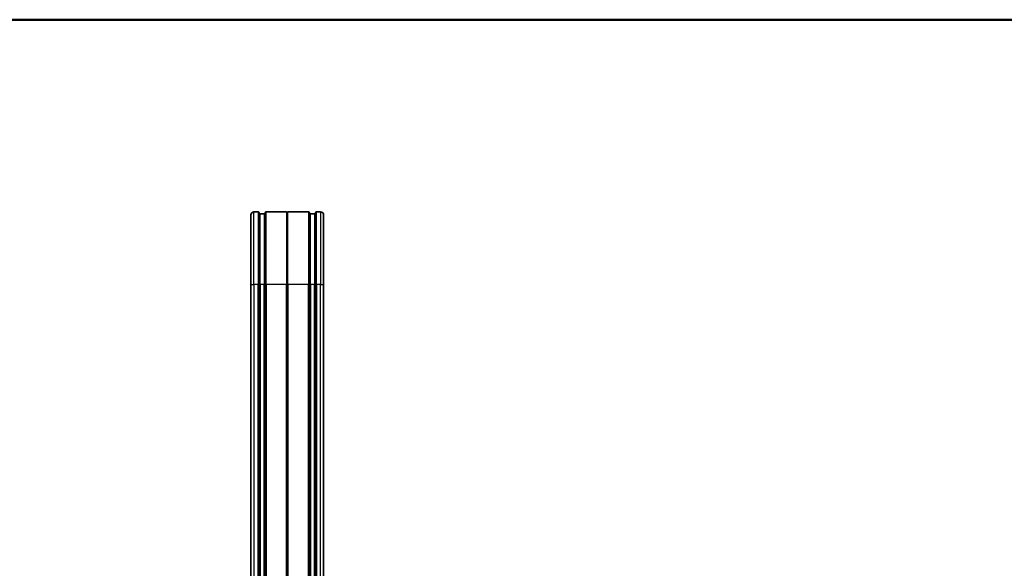
# Model space of a CAD drawing. Units: millimetres. Extents: x 25 to 2075, y 25 to 1460.
# Drawn here: x 1099 to 1587, y 1188 to 1460 of the extents above; entities that cross this region are included whole.
import ezdxf

# ---------------------------------------------------------------- set-up
doc = ezdxf.new("R2010")
doc.units = ezdxf.units.MM
doc.header["$LTSCALE"] = 5
doc.layers.get('0').update_dxf_attribs({"lineweight": 50})
for name, color, linetype, lineweight in [('Border', 7, 'Continuous', 25), ('Visible', 7, 'Continuous', 35), ('Visible narrow', 7, 'Continuous', 25)]:
    doc.layers.add(name, color=color, linetype=linetype, lineweight=lineweight)

# ---------------------------------------------------------------- blocks, each defined once
blk = doc.blocks.new('Borders Kader')
at = {"layer": 'Border', "lineweight": 50}
blk.add_line((415, 292), (5, 292), dxfattribs=at)

msp = doc.modelspace()

# ---------------------------------------------------------------- linework, layer by layer
at = {"layer": 'Visible'}
for p, q in [((1213.68, 1328.72), (1213.68, 1363.22)), ((1215.18, 1364.72), (1217.18, 1364.72)), ((1218.18, 1363.72), (1220.18, 1363.72)), ((1221.18, 1364.72), (1231.33, 1364.72)), ((1232.02, 1364.72), (1242.18, 1364.72)), ((1243.18, 1363.72), (1245.18, 1363.72)), ((1246.18, 1364.72), (1248.18, 1364.72)), ((1249.68, 1363.22), (1249.68, 1328.72)), ((1213.68, 1032.72), (1213.68, 1328.72)), ((1249.68, 1328.72), (1249.68, 1049.9))]:
    msp.add_line(p, q, dxfattribs=at)
for centre, radius, start, end in [((1215.18, 1363.22), 1.5, 90, 180), ((1217.18, 1364.22), 0.5, 0, 90), ((1218.18, 1364.22), 0.5, 180, 270), ((1220.18, 1364.22), 0.5, 270, 0), ((1221.18, 1364.22), 0.5, 90, 180), ((1231.33, 1364.52), 0.2, 30, 90), ((1231.68, 1364.72), 0.2, 210, 330), ((1232.02, 1364.52), 0.2, 90, 150), ((1242.18, 1364.22), 0.5, 0, 90), ((1243.18, 1364.22), 0.5, 180, 270), ((1245.18, 1364.22), 0.5, 270, 0), ((1246.18, 1364.22), 0.5, 90, 180), ((1248.18, 1363.22), 1.5, 0, 90)]:
    msp.add_arc(centre, radius, start, end, dxfattribs=at)
at = {"layer": 'Visible narrow'}
for p, q in [((1215.18, 1328.72), (1215.18, 1364.72)), ((1217.18, 1364.72), (1217.18, 1328.72)), ((1217.68, 1328.72), (1217.68, 1364.22)), ((1218.18, 1328.72), (1218.18, 1363.72)), ((1220.18, 1363.72), (1220.18, 1328.72)), ((1220.68, 1328.72), (1220.68, 1364.22)), ((1221.18, 1328.72), (1221.18, 1364.72)), ((1231.33, 1364.72), (1231.33, 1328.72)), ((1231.5, 1328.72), (1231.5, 1364.62)), ((1231.85, 1328.72), (1231.85, 1364.62)), ((1232.02, 1328.72), (1232.02, 1364.72)), ((1242.18, 1364.72), (1242.18, 1328.72)), ((1242.68, 1328.72), (1242.68, 1364.22)), ((1243.18, 1328.72), (1243.18, 1363.72)), ((1245.18, 1363.72), (1245.18, 1328.72)), ((1245.68, 1328.72), (1245.68, 1364.22)), ((1246.18, 1328.72), (1246.18, 1364.72)), ((1248.18, 1364.72), (1248.18, 1328.72)), ((1213.68, 1328.72), (1215.18, 1328.72)), ((1217.18, 1328.72), (1215.18, 1328.72)), ((1215.18, 1328.72), (1215.18, 1025.53)), ((1217.18, 1328.72), (1217.68, 1328.72)), ((1217.18, 1022.05), (1217.18, 1328.72)), ((1218.18, 1328.72), (1217.68, 1328.72)), ((1217.68, 1328.72), (1217.68, 1021.41)), ((1220.18, 1328.72), (1218.18, 1328.72)), ((1218.18, 1328.72), (1218.18, 1020.81)), ((1220.68, 1328.72), (1220.18, 1328.72)), ((1220.18, 1045.85), (1220.18, 1328.72)), ((1220.68, 1328.72), (1221.18, 1328.72)), ((1220.68, 1328.72), (1220.68, 1047.04)), ((1231.33, 1328.72), (1221.18, 1328.72)), ((1221.18, 1328.72), (1221.18, 1047.97)), ((1231.33, 1328.72), (1231.5, 1328.72)), ((1231.33, 1053.93), (1231.33, 1328.72)), ((1231.85, 1328.72), (1231.5, 1328.72)), ((1231.5, 1328.72), (1231.5, 1053.94)), ((1231.85, 1328.72), (1231.85, 1053.94)), ((1231.85, 1328.72), (1232.02, 1328.72)), ((1242.18, 1328.72), (1232.02, 1328.72)), ((1232.02, 1328.72), (1232.02, 1053.93)), ((1242.18, 1328.72), (1242.68, 1328.72)), ((1242.18, 1050.42), (1242.18, 1328.72)), ((1243.18, 1328.72), (1242.68, 1328.72)), ((1242.68, 1328.72), (1242.68, 1050.3)), ((1245.18, 1328.72), (1243.18, 1328.72)), ((1243.18, 1328.72), (1243.18, 1050.21)), ((1245.68, 1328.72), (1245.18, 1328.72)), ((1245.18, 1049.98), (1245.18, 1328.72)), ((1245.68, 1328.72), (1246.18, 1328.72)), ((1245.68, 1328.72), (1245.68, 1049.97)), ((1248.18, 1328.72), (1246.18, 1328.72)), ((1246.18, 1328.72), (1246.18, 1049.96)), ((1248.18, 1328.72), (1249.68, 1328.72)), ((1248.18, 1049.93), (1248.18, 1328.72))]:
    msp.add_line(p, q, dxfattribs=at)

# ---------------------------------------------------------------- block references
at = {"xscale": 5, "yscale": 5, "zscale": 5}
msp.add_blockref('Borders Kader', (0, 0), dxfattribs=at)

doc.saveas('drawing.dxf')
